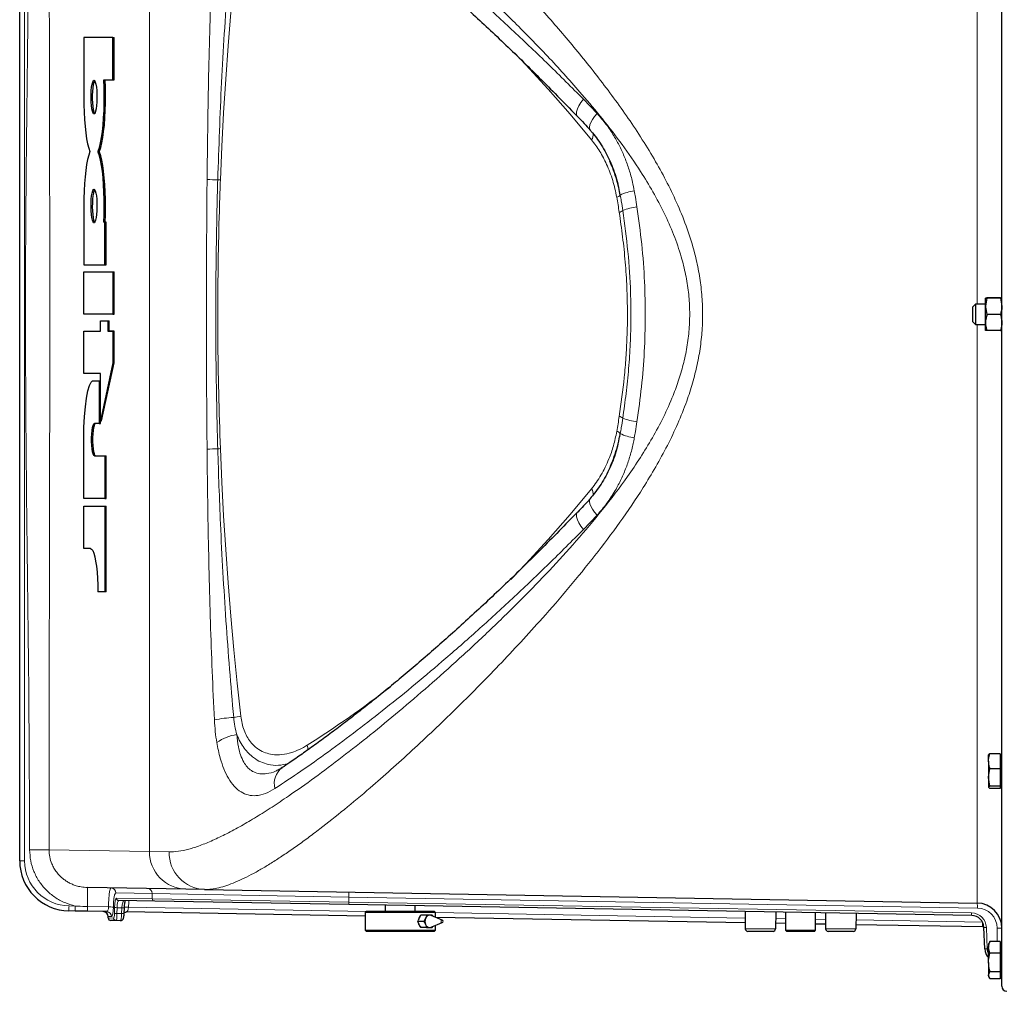
# Model space of a CAD drawing. Units: millimetres. Extents: x 577 to 4259, y 236 to 3050.
# Drawn here: x 577 to 969, y 310 to 698 of the extents above; entities that cross this region are included whole.
import ezdxf

# ---------------------------------------------------------------- set-up
doc = ezdxf.new("R2010")
doc.units = ezdxf.units.MM

msp = doc.modelspace()

# ---------------------------------------------------------------- linework, layer by layer
at = {"color": 8, "linetype": 'Continuous', "lineweight": 18}
for p, q in [((958.23, 584.35), (958.23, 815.04)), ((578.62, 798.23), (578.62, 362.48)), ((628.35, 366.16), (628.35, 794.54)), ((801.28, 666.15), (806.76, 660.42)), ((607.98, 645.42), (608.47, 645.42)), ((607.98, 645), (608.47, 645)), ((958.23, 345.66), (958.23, 576.35)), ((806.76, 500.28), (801.28, 494.55)), ((588.35, 366.86), (628.35, 366.16)), ((628.35, 366.16), (636.19, 366.03)), ((578.62, 362.48), (576.65, 362.48)), ((629.5, 349.43), (615.04, 349.69)), ((707.82, 348.03), (629.5, 349.43)), ((629.5, 347.38), (629.5, 349.43)), ((615.18, 347.63), (629.5, 347.38)), ((629.5, 347.38), (707.82, 346.03)), ((958.3, 343.66), (707.82, 348.03)), ((707.82, 346.03), (707.82, 348.03)), ((707.82, 346.03), (955.99, 341.7)), ((596.3, 344.48), (598.8, 344.44)), ((603.64, 344.25), (612.04, 344.1)), ((614.45, 341.54), (614.47, 343.85)), ((615.46, 343.8), (615.43, 341.49)), ((615.43, 341.49), (617.29, 341.46)), ((617.39, 343.77), (615.46, 343.8)), ((617.29, 341.46), (617.39, 343.77)), ((620.03, 343.96), (714.77, 342.31)), ((742.3, 341.83), (865.75, 339.68)), ((613.27, 340.22), (611.92, 340.24)), ((611.92, 339.69), (614.1, 339.65)), ((877.93, 339.46), (881.84, 339.4)), ((893.84, 339.19), (897.76, 339.12)), ((909.92, 338.9), (960.35, 338.02)), ((960.35, 338.02), (960.32, 336.13)), ((865.83, 335.33), (877.86, 335.33)), ((897.83, 335.33), (909.86, 335.33)), ((961.89, 335.91), (962.18, 327.38)), ((968.05, 335.66), (966.16, 335.66)), ((966.16, 330.28), (966.16, 335.66))]:
    msp.add_line(p, q, dxfattribs=at)
at = {"color": 7, "linetype": 'Continuous', "lineweight": 25}
for p, q in [((576.65, 362.48), (576.65, 798.23)), ((968.05, 312.46), (968.05, 777.01)), ((613.8, 690.74), (602.16, 690.74)), ((602.16, 690.74), (602.16, 666.92)), ((613.8, 673.78), (613.8, 690.74)), ((613.8, 690.74), (614.29, 690.74)), ((614.29, 673.78), (614.29, 690.74)), ((610.2, 673.78), (613.8, 673.78)), ((613.8, 673.78), (614.29, 673.78)), ((607.9, 645.21), (608.39, 645.21)), ((602.16, 623.54), (602.16, 600.1)), ((610.58, 617.09), (610.21, 617.1)), ((610.21, 617.1), (610.71, 617.1)), ((610.58, 600.1), (610.58, 617.09)), ((610.58, 617.09), (611.07, 617.09)), ((611.07, 617.09), (610.71, 617.1)), ((611.07, 600.1), (611.07, 617.09)), ((602.15, 597.27), (607.98, 597.27)), ((602.15, 580.35), (602.15, 597.27)), ((602.16, 600.1), (610.58, 600.1)), ((607.98, 597.27), (613.8, 597.27)), ((610.58, 600.1), (611.07, 600.1)), ((613.8, 597.27), (614.29, 597.27)), ((613.8, 597.27), (613.8, 580.35)), ((614.29, 580.35), (614.29, 597.27)), ((962.13, 586.86), (961.55, 586.85)), ((961.55, 583.58), (961.55, 586.85)), ((962.13, 586.84), (961.55, 583.58)), ((967.47, 586.86), (962.13, 586.86)), ((967.47, 586.84), (962.13, 586.84)), ((967.47, 586.86), (968.05, 586.85)), ((967.47, 586.84), (968.05, 583.58)), ((957.55, 584.35), (956.55, 583.35)), ((956.55, 582.91), (956.55, 583.35)), ((956.55, 577.35), (956.55, 582.91)), ((961.55, 584.35), (957.55, 584.35)), ((957.55, 584.35), (957.55, 583.76)), ((957.55, 583.76), (957.55, 576.35)), ((961.55, 577.08), (961.55, 583.58)), ((607.98, 580.35), (602.15, 580.35)), ((613.8, 580.35), (607.98, 580.35)), ((608.82, 573.7), (608.82, 577.77)), ((608.82, 577.77), (611.78, 577.77)), ((611.78, 577.77), (611.78, 573.7)), ((611.78, 577.77), (612.28, 577.77)), ((612.28, 573.7), (612.28, 577.77)), ((613.8, 580.35), (614.29, 580.35)), ((956.55, 577.35), (957.55, 576.35)), ((961.55, 573.85), (961.55, 577.08)), ((967.47, 580.32), (962.13, 580.32)), ((602.15, 556.82), (602.15, 573.7)), ((602.15, 573.7), (607.98, 573.7)), ((607.98, 573.7), (608.82, 573.7)), ((611.78, 573.7), (613.8, 573.7)), ((612.28, 573.7), (611.78, 573.7)), ((614.29, 573.7), (612.28, 573.7)), ((613.8, 573.7), (613.8, 560.95)), ((613.8, 573.7), (614.29, 573.7)), ((614.29, 560.95), (614.29, 573.7)), ((957.55, 576.35), (961.55, 576.35)), ((962.13, 573.84), (961.55, 573.85)), ((967.47, 573.84), (962.13, 573.84)), ((967.47, 573.84), (968.05, 573.85)), ((613.8, 560.95), (608.82, 537.92)), ((609.31, 537.92), (614.29, 560.95)), ((613.8, 560.95), (614.29, 560.95)), ((608.82, 556.82), (602.15, 556.82)), ((604.46, 551.97), (605.08, 553.33)), ((605.08, 553.33), (605.71, 553.79)), ((605.71, 553.79), (608.36, 553.79)), ((608.36, 553.79), (608.36, 536.83)), ((608.36, 553.79), (608.82, 553.79)), ((608.82, 537.92), (608.82, 556.82)), ((603.31, 546.98), (603.86, 549.83)), ((603.86, 549.83), (604.46, 551.97)), ((602.85, 543.53), (603.31, 546.98)), ((602.47, 539.57), (602.85, 543.53)), ((602.24, 535.19), (602.47, 539.57)), ((608.82, 537.92), (609.31, 537.92)), ((608.85, 536.83), (608.85, 537.92)), ((602.15, 530.48), (602.24, 535.19)), ((608.36, 536.83), (606.44, 536.83)), ((608.36, 536.83), (608.85, 536.83)), ((602.15, 506.96), (602.15, 530.48)), ((606.44, 523.95), (607.98, 523.95)), ((607.98, 523.95), (610.58, 523.95)), ((610.58, 523.95), (610.58, 506.96)), ((610.58, 523.95), (611.07, 523.95)), ((611.07, 506.96), (611.07, 523.95)), ((607.98, 506.96), (602.15, 506.96)), ((610.58, 506.96), (607.98, 506.96)), ((610.58, 506.96), (611.07, 506.96)), ((602.15, 486.97), (602.15, 503.93)), ((602.15, 503.93), (607.98, 503.93)), ((607.98, 503.93), (610.58, 503.93)), ((610.58, 503.93), (610.57, 469.77)), ((610.58, 503.93), (611.07, 503.93)), ((611.07, 469.77), (611.07, 503.93)), ((604.81, 486.97), (602.15, 486.97)), ((607.98, 469.77), (607.81, 469.77)), ((610.57, 469.77), (607.98, 469.77)), ((611.07, 469.77), (610.57, 469.77)), ((963.33, 405.17), (962.75, 404.72)), ((962.75, 402.17), (962.75, 404.77)), ((967.45, 405.17), (963.33, 405.17)), ((967.45, 405.17), (967.45, 402.17)), ((968.05, 404.77), (967.45, 404.77)), ((962.75, 402.17), (962.75, 395.72)), ((967.45, 402.17), (967.45, 399.17)), ((967.45, 399.17), (963.33, 399.17)), ((967.45, 399.17), (967.45, 395.72)), ((963.33, 392.27), (962.75, 395.72)), ((962.75, 395.72), (962.75, 391.82)), ((967.45, 395.72), (967.45, 392.27)), ((963.33, 391.37), (962.75, 391.82)), ((967.45, 392.27), (963.33, 392.27)), ((967.45, 391.37), (963.33, 391.37)), ((967.45, 392.27), (967.45, 391.82)), ((967.45, 391.82), (967.45, 391.37)), ((967.45, 391.77), (968.05, 391.77)), ((642.87, 351.17), (603.64, 351.85)), ((650.36, 351.04), (642.87, 351.17)), ((650.36, 351.04), (958.23, 345.66)), ((630.46, 346.38), (616.14, 346.63)), ((707.86, 345.03), (630.46, 346.38)), ((598.8, 342.44), (596.3, 342.48)), ((603.64, 342.35), (598.8, 342.44)), ((611.33, 342.22), (603.64, 342.35)), ((618.29, 341.46), (618.39, 343.78)), ((714.3, 340.42), (619.23, 342.08)), ((956.03, 340.7), (707.86, 345.03)), ((714.8, 342.35), (714.3, 341.85)), ((714.3, 341.85), (714.3, 334.85)), ((717.69, 341.85), (714.3, 341.85)), ((714.8, 342.35), (718.06, 342.35)), ((742.3, 341.85), (717.69, 341.85)), ((718.06, 342.35), (741.8, 342.35)), ((722.3, 344.78), (722.3, 342.35)), ((734.3, 342.35), (734.3, 344.57)), ((742.3, 341.85), (741.8, 342.35)), ((742.3, 340), (742.3, 341.85)), ((865.71, 342.28), (865.83, 335.33)), ((877.98, 342.06), (877.86, 335.33)), ((881.84, 342), (881.84, 334.85)), ((893.84, 334.85), (893.84, 341.79)), ((897.72, 341.72), (897.83, 335.33)), ((909.97, 341.5), (909.86, 335.33)), ((611.92, 339.69), (611.92, 340.24)), ((615.07, 338.65), (612.92, 338.69)), ((616.85, 338.62), (615.07, 338.65)), ((735.37, 338.35), (735.41, 338.75)), ((737.71, 338.35), (735.37, 338.35)), ((736.16, 340.45), (735.41, 338.75)), ((735.41, 337.95), (736.16, 336.25)), ((738.81, 340.85), (736.46, 340.85)), ((737.71, 338.35), (738.02, 337.95)), ((738.39, 339.6), (738.02, 338.75)), ((738.02, 337.95), (738.39, 337.1)), ((738.77, 340.45), (738.39, 339.6)), ((738.81, 340.85), (738.77, 340.45)), ((739.29, 340.85), (738.81, 340.85)), ((740.03, 340.85), (739.29, 340.85)), ((740.78, 340.85), (740.03, 340.85)), ((745.05, 338.81), (740.63, 340.73)), ((740.63, 335.98), (745.05, 337.89)), ((741.31, 340.43), (741.3, 340.45)), ((865.78, 337.78), (742.47, 339.93)), ((881.84, 337.5), (877.9, 337.56)), ((714.3, 334.85), (714.8, 334.35)), ((714.3, 334.85), (717.69, 334.85)), ((718.06, 334.35), (714.8, 334.35)), ((717.69, 334.85), (742.3, 334.85)), ((741.8, 334.35), (718.06, 334.35)), ((736.46, 335.85), (736.16, 336.25)), ((738.81, 335.85), (736.46, 335.85)), ((738.39, 337.1), (738.77, 336.25)), ((739.29, 335.85), (740.03, 335.85)), ((740.03, 335.85), (740.78, 335.85)), ((740.78, 335.85), (741, 335.85)), ((741, 335.85), (741.3, 336.25)), ((741.3, 336.25), (741.31, 336.27)), ((741.8, 334.35), (742.3, 334.85)), ((742.3, 334.85), (742.3, 336.7)), ((876.86, 334.35), (866.83, 334.35)), ((881.84, 334.85), (882.34, 334.35)), ((881.84, 334.85), (893.84, 334.85)), ((893.34, 334.35), (882.34, 334.35)), ((893.34, 334.35), (893.84, 334.85)), ((897.79, 337.22), (893.84, 337.29)), ((908.86, 334.35), (898.83, 334.35)), ((960.32, 336.13), (909.89, 337.01)), ((960.78, 336.12), (960.32, 336.13)), ((961.24, 327.35), (960.94, 335.88)), ((963.07, 329.91), (962.75, 329.35)), ((963.33, 330.28), (963.16, 329.86)), ((967.45, 330.28), (963.33, 330.28)), ((967.45, 330.28), (967.45, 327.96)), ((962.75, 329.35), (962.75, 327.96)), ((963.33, 325.65), (962.75, 327.96)), ((962.75, 321.93), (962.75, 327.96)), ((968.05, 329.35), (967.45, 329.35)), ((967.45, 327.96), (967.45, 325.65)), ((962.75, 321.93), (962.75, 316.82)), ((967.45, 325.65), (963.33, 325.65)), ((967.45, 325.65), (967.45, 321.93)), ((967.45, 321.93), (967.45, 318.22)), ((967.45, 318.22), (963.33, 318.22)), ((967.45, 318.22), (967.45, 316.82)), ((963.33, 315.42), (962.75, 316.82)), ((962.75, 316.82), (962.75, 316.35)), ((962.75, 316.35), (963.07, 315.8)), ((967.45, 315.42), (963.33, 315.42)), ((967.45, 316.82), (967.45, 315.42)), ((967.45, 316.35), (968.05, 316.35))]:
    msp.add_line(p, q, dxfattribs=at)
at = {"color": 8, "linetype": 'Continuous', "lineweight": 18, "flags": 128}
for points in [[(664.79, 740.59), (663.33, 727.33), (661.99, 714.04), (660.78, 700.74), (659.7, 687.4), (658.75, 674.05), (657.92, 660.69), (657.22, 647.31), (656.65, 633.91)], [(804.55, 649.92), (795.98, 660.2), (787.23, 670.17), (778.3, 679.84), (773.79, 684.55)], [(801.28, 666.15), (800.27, 664.78), (799.46, 663.46), (798.89, 662.22), (798.56, 661.13), (798.5, 660.21), (798.7, 659.5), (798.91, 659.22)], [(806.76, 660.42), (805.75, 659.19), (804.92, 658), (804.28, 656.88), (803.86, 655.86), (803.67, 654.99), (803.71, 654.27), (803.99, 653.75)], [(656.65, 526.79), (657.22, 513.4), (657.92, 500.01), (658.75, 486.65), (659.7, 473.3), (660.78, 459.97), (661.99, 446.66), (663.33, 433.37), (664.79, 420.11)], [(772.36, 474.68), (778.3, 480.86), (787.23, 490.53), (795.98, 500.5), (804.55, 510.78)], [(803.98, 506.95), (803.71, 506.43), (803.67, 505.71), (803.86, 504.84), (804.28, 503.82), (804.92, 502.7), (805.75, 501.51), (806.76, 500.28)], [(798.9, 501.47), (798.7, 501.2), (798.5, 500.49), (798.56, 499.57), (798.89, 498.48), (799.46, 497.25), (800.27, 495.92), (801.28, 494.55)], [(745.05, 337.89), (744.94, 337.87), (744.8, 337.9), (744.68, 338.01), (744.6, 338.17), (744.57, 338.35), (744.6, 338.54), (744.68, 338.69), (744.8, 338.8), (744.94, 338.83), (745.05, 338.81)]]:
    msp.add_lwpolyline(points, dxfattribs=at)
at = {"color": 7, "linetype": 'Continuous', "lineweight": 25, "flags": 128}
for points in [[(606.27, 673.64), (606.54, 673.46), (606.79, 672.92), (607.02, 672.07), (607.2, 670.93), (607.34, 669.58), (607.42, 668.08), (607.43, 666.52), (607.38, 664.99), (607.28, 663.55), (607.12, 662.3), (606.91, 661.3), (606.67, 660.6), (606.4, 660.24), (606.13, 660.24), (605.87, 660.6), (605.62, 661.3), (605.42, 662.3), (605.26, 663.55), (605.15, 664.99), (605.1, 666.52), (605.12, 668.08), (605.19, 669.58), (605.33, 670.93), (605.52, 672.07), (605.74, 672.92), (606, 673.46), (606.27, 673.64)], [(606.51, 673.49), (606.42, 673.36), (606.17, 672.74), (605.96, 671.81), (605.78, 670.61), (605.66, 669.22), (605.6, 667.7), (605.6, 666.13), (605.66, 664.62), (605.78, 663.22), (605.96, 662.02), (606.17, 661.09), (606.42, 660.47), (606.51, 660.34)], [(607.98, 645.42), (608.45, 646.88), (608.88, 648.69), (609.27, 650.81), (609.61, 653.19), (609.89, 655.82), (610.11, 658.63), (610.27, 661.58), (610.35, 664.62), (610.37, 667.7), (610.32, 670.77), (610.2, 673.78)], [(608.47, 645.42), (608.94, 646.88), (609.38, 648.69), (609.77, 650.81), (610.1, 653.19), (610.39, 655.82), (610.61, 658.63), (610.76, 661.58), (610.85, 664.62), (610.86, 667.7), (610.81, 670.77), (610.69, 673.78)], [(602.16, 666.92), (602.19, 663.87), (602.3, 660.88), (602.46, 657.98), (602.7, 655.24), (602.99, 652.69), (603.33, 650.37), (603.73, 648.33), (604.16, 646.61), (604.63, 645.21)], [(604.63, 645.21), (604.16, 643.82), (603.73, 642.1), (603.33, 640.06), (602.99, 637.75), (602.7, 635.2), (602.47, 632.46), (602.3, 629.57), (602.2, 626.58), (602.16, 623.54)], [(610.21, 617.1), (610.32, 620.07), (610.37, 623.1), (610.34, 626.14), (610.25, 629.13), (610.09, 632.03), (609.87, 634.79), (609.59, 637.36), (609.26, 639.71), (608.87, 641.79), (608.44, 643.56), (607.98, 645)], [(610.71, 617.1), (610.82, 620.07), (610.86, 623.1), (610.84, 626.14), (610.74, 629.13), (610.59, 632.03), (610.37, 634.79), (610.08, 637.36), (609.75, 639.71), (609.36, 641.79), (608.94, 643.56), (608.47, 645)], [(606.27, 630.27), (606.53, 630.08), (606.79, 629.55), (607.02, 628.69), (607.2, 627.55), (607.34, 626.2), (607.42, 624.7), (607.43, 623.14), (607.38, 621.6), (607.28, 620.17), (607.12, 618.92), (606.91, 617.91), (606.66, 617.21), (606.4, 616.85), (606.13, 616.85), (605.87, 617.21), (605.62, 617.91), (605.42, 618.92), (605.25, 620.17), (605.15, 621.6), (605.1, 623.14), (605.11, 624.7), (605.19, 626.2), (605.33, 627.55), (605.51, 628.69), (605.74, 629.55), (606, 630.08), (606.27, 630.27)], [(606.51, 630.12), (606.49, 630.08), (606.23, 629.55), (606.01, 628.69), (605.82, 627.55), (605.68, 626.2), (605.61, 624.7), (605.59, 623.14), (605.64, 621.6), (605.75, 620.17), (605.91, 618.92), (606.12, 617.91), (606.36, 617.21), (606.51, 616.96)], [(606.44, 523.95), (606.17, 524.13), (605.92, 524.68), (605.69, 525.57), (605.51, 526.73), (605.39, 528.1), (605.33, 529.61), (605.33, 531.16), (605.39, 532.67), (605.51, 534.05), (605.69, 535.21), (605.92, 536.09), (606.17, 536.64), (606.44, 536.83)], [(606.93, 523.95), (606.66, 524.13), (606.41, 524.68), (606.19, 525.57), (606.01, 526.73), (605.88, 528.1), (605.82, 529.61), (605.82, 531.16), (605.88, 532.67), (606.01, 534.05), (606.19, 535.21), (606.41, 536.09), (606.66, 536.64), (606.93, 536.83)], [(604.81, 486.97), (605.28, 486.76), (605.74, 486.13), (606.17, 485.1), (606.57, 483.69), (606.93, 481.94), (607.23, 479.89), (607.48, 477.58), (607.66, 475.09), (607.77, 472.47), (607.81, 469.77)]]:
    msp.add_lwpolyline(points, dxfattribs=at)
at = {"color": 8, "linetype": 'Continuous', "lineweight": 18}
for centre, radius, start, end in [((801.69, 652), 3.54, 324.018, 6.6233), ((657.79, 762.94), 128.98, 267.1229, 269.0152), ((651.7, 567.94), 66.15, 85.7075, 86.6388), ((814.3, 629.09), 2.08, 278.1762, 324.3226), ((823.5, 613.08), 16.59, 96.5974, 116.9201), ((555.35, 581.46), 263.22, 8.6478, 9.9689), ((815.23, 623.49), 2.47, 278.1607, 315.252), ((824.99, 601.75), 21.54, 96.224, 111.8062), ((555.35, 579.24), 263.22, 350.0311, 351.3522), ((815.23, 537.21), 2.47, 44.748, 81.8393), ((824.99, 558.95), 21.54, 248.1938, 263.776), ((814.3, 531.62), 2.08, 35.6774, 81.8238), ((823.5, 547.62), 16.59, 243.0799, 263.4026), ((657.79, 397.76), 128.98, 90.9848, 92.8771), ((651.7, 592.76), 66.15, 273.3612, 274.2925), ((801.67, 508.69), 3.55, 353.7802, 35.931), ((464.13, 767.44), 424.69, 302.3298, 307.7747), ((658.13, 450.4), 31.01, 277.0679, 282.3889), ((663.72, 374.61), 45.05, 92.2575, 102.1429), ((665.4, 395.63), 17.31, 97.42, 126.0844), ((685.94, 406.83), 5.59, 358.5265, 18.2629), ((685.9, 393.37), 7.79, 126.677, 195.4443), ((643.24, 366.04), 14.88, 179.5397, 268.5678), ((650.9, 365.74), 14.71, 178.8519, 267.8954), ((596.62, 362.48), 18, 180, 269), ((613.05, 349.7), 1.98, 359.5394, 88.568), ((627.51, 349.45), 1.98, 359.5394, 88.568), ((698.21, 348.7), 9.63, 356.038, 7.9584), ((616.17, 347.62), 0.992, 179.5394, 268.568), ((630.49, 347.37), 0.992, 179.5394, 268.568), ((712.63, 345.7), 4.82, 176.038, 187.9584), ((948.69, 344.33), 9.63, 356.038, 7.9584), ((624.96, 343.48), 28.67, 178.0015, 181.9988), ((611.28, 340.23), 1.98, 359.5394, 88.568), ((612.29, 330.02), 14.09, 83.1098, 90.9871), ((615.31, 348.35), 6.86, 262.8389, 271.0723), ((615.33, 350.66), 6.86, 262.8389, 271.0723), ((617.75, 345.7), 4.27, 263.7251, 277.1836), ((617.85, 348.01), 4.27, 263.7251, 277.1836), ((618.8, 320.46), 23.54, 86.9951, 91.0487), ((960.8, 341.37), 4.82, 176.038, 187.9584), ((955.89, 335.7), 6, 2, 89), ((958.16, 335.66), 8, 0, 89), ((615.09, 339.64), 0.992, 179.5394, 268.568), ((964.63, 337.01), 3.95, 176.2765, 193.0927), ((966.09, 208.85), 127.13, 91.8969, 92.324), ((966.39, 200.33), 127.13, 91.8969, 92.324), ((966.18, 327.52), 4, 182, 211.0062)]:
    msp.add_arc(centre, radius, start, end, dxfattribs=at)
at = {"color": 7, "linetype": 'Continuous', "lineweight": 25}
for centre, radius, start, end in [((597.36, 649.44), 11.35, 338.1511, 339.2725), ((597.32, 640.98), 11.39, 20.6901, 21.8098), ((597.85, 649.44), 11.35, 338.1511, 339.2725), ((597.81, 640.98), 11.39, 20.6901, 21.8097), ((596.65, 362.48), 20, 180, 269), ((958.05, 335.66), 10, 0, 89), ((741.53, 338.35), 3.53, 173.536, 186.464), ((741.32, 338.35), 3.19, 156.9106, 203.0894), ((740.17, 338.97), 1.88, 94.023, 160.5288), ((740.22, 339.09), 2, 117.8057, 136.7461), ((740.03, 339.36), 1.49, 66.4058, 89.7802), ((739.85, 339.09), 2, 43.2539, 62.1943), ((744.86, 338.35), 0.5, 293.4027, 66.5973), ((955.94, 335.7), 5, 2, 89), ((740.17, 337.73), 1.88, 199.4712, 265.977), ((740.22, 337.62), 2, 223.2539, 242.1943), ((740.03, 337.34), 1.49, 270.2198, 293.5942), ((739.85, 337.62), 2, 297.8057, 316.7461), ((866.83, 335.35), 1, 181, 270), ((876.86, 335.35), 1, 270, 359), ((898.83, 335.35), 1, 181, 270), ((908.86, 335.35), 1, 270, 359), ((966.23, 327.52), 5, 182, 225.8805), ((970.05, 312.46), 2, 180, 269)]:
    msp.add_arc(centre, radius, start, end, dxfattribs=at)
at = {"color": 8, "linetype": 'Continuous', "lineweight": 18}
for centre, major_axis, ratio, start_param, end_param in [((615.18, 343.63), (0, 4), 0.176298, 6.280009, 7.798446), ((616.16, 343.63), (-0.02, 3), 0.235004, 6.277396, 7.795833), ((618.09, 343.6), (0.13, 3), 0.235, 0.005878, 1.524315), ((621.08, 343.55), (0.25, 8), 0.132242, 1.188086, 1.52242), ((611.3, 344.22), (-0.05, 2), 0.370776, 3.126537, 4.647168), ((613.27, 344.22), (0, 4), 0.176869, 3.138396, 4.659026), ((614.1, 341.65), (0, 2), 0.176298, 3.138417, 4.656853), ((615.08, 341.65), (0.02, 3), 0.117553, 3.140206, 4.658642), ((616.94, 341.62), (0.09, 3), 0.117553, 3.143001, 4.661438), ((619.33, 344.08), (0.12, 2), 0.352202, 3.155848, 4.676478)]:
    msp.add_ellipse(centre, major_axis=major_axis, ratio=ratio, start_param=start_param, end_param=end_param, dxfattribs=at)
at = {"color": 7, "linetype": 'Continuous', "lineweight": 25}
for centre, major_axis, start_param, end_param in [((609.89, 340.24), (2.03, -0.04), 0.017188, 1.570796), ((612.94, 339.69), (1.02, -0.02), 3.158781, 4.712389)]:
    msp.add_ellipse(centre, major_axis=major_axis, ratio=0.984803, start_param=start_param, end_param=end_param, dxfattribs=at)
at = {"color": 8, "linetype": 'Continuous', "lineweight": 18}
for points, knots in [([(650.36, 809.67), (651.76, 809.59), (654.56, 809.45), (659.58, 808.01), (665.2, 805.69), (670.71, 802.82), (675.84, 799.8), (680.41, 796.89), (685.19, 793.65), (690.2, 790.07), (695.43, 786.16), (700.87, 781.93), (706.48, 777.41), (712.96, 772.02), (720.35, 765.66), (728.71, 758.21), (737.27, 750.32), (746.09, 741.94), (755.1, 733.1), (764.29, 723.78), (773.56, 714.06), (783.91, 702.77), (795.28, 689.74), (805.45, 677.2), (813.39, 666.69), (819.21, 658.5), (824.83, 650.03), (830.05, 641.43), (834.81, 632.71), (839.05, 623.82), (842.75, 614.53), (845.48, 605.73), (847.3, 597.58), (848.39, 590.15), (848.89, 582.56), (848.76, 574.98), (848.01, 567.51), (846.71, 560.18), (844.86, 552.9), (842.31, 545.05), (838.98, 536.73), (834.81, 527.99), (830.17, 519.49), (823.93, 509.17), (815.88, 497.3), (805.92, 484.06), (795.56, 471.35), (785.64, 459.89), (776.32, 449.61), (767.63, 440.39), (758.96, 431.48), (750.27, 422.83), (741.63, 414.49), (733.03, 406.44), (724.58, 398.78), (715.52, 390.84), (705.98, 382.84), (697.75, 376.3), (691.4, 371.52), (686.74, 368.14), (682.23, 365.03), (677.91, 362.2), (673.78, 359.66), (669.84, 357.43), (666.09, 355.51), (662.52, 353.89), (659.14, 352.61), (655.96, 351.68), (653, 351.11), (651.24, 351.06), (650.36, 351.04)], [0, 0, 0, 0, 0.0187031, 0.03751, 0.0566232, 0.0758336, 0.0883238, 0.1008143, 0.1133943, 0.1259746, 0.1388097, 0.1516449, 0.1645562, 0.1774676, 0.1951645, 0.2128618, 0.2307115, 0.2485616, 0.2668481, 0.2851348, 0.3035559, 0.3219771, 0.3467351, 0.3715826, 0.3841763, 0.3967694, 0.409448, 0.4221253, 0.4340452, 0.4460075, 0.4581448, 0.4703688, 0.4792569, 0.4882006, 0.4973372, 0.5065477, 0.5153718, 0.5242575, 0.5333132, 0.5424172, 0.554122, 0.5658887, 0.5778008, 0.5897473, 0.6105653, 0.6314767, 0.65261, 0.6738015, 0.6909761, 0.7081507, 0.7254346, 0.7427184, 0.760366, 0.7780132, 0.7958014, 0.8135891, 0.8364168, 0.8593419, 0.8709728, 0.8826036, 0.8942993, 0.9059948, 0.9175265, 0.929058, 0.9406682, 0.9522782, 0.9641572, 0.9760359, 0.988018, 1, 1, 1, 1]), ([(580.61, 366.86), (580.54, 386.79), (580.39, 426.64), (579.62, 486.42), (578.98, 546.19), (578.92, 606.92), (579.54, 668.59), (580.37, 731.21), (580.53, 772.96), (580.61, 793.84)], [0, 0, 0, 0, 0.139997, 0.280001, 0.420003, 0.559998, 0.706665, 0.853336, 1, 1, 1, 1]), ([(588.35, 793.84), (588.36, 773.91), (588.39, 734.06), (588.52, 674.29), (588.63, 614.51), (588.64, 553.78), (588.54, 492.11), (588.39, 429.49), (588.36, 387.74), (588.35, 366.86)], [0, 0, 0, 0, 0.139997, 0.280001, 0.420003, 0.559998, 0.706665, 0.853336, 1, 1, 1, 1]), ([(636.19, 366.03), (637.39, 366.08), (639.79, 366.16), (643.94, 367.06), (648.52, 368.51), (653.57, 370.58), (659.07, 373.21), (664.87, 376.34), (670.92, 379.91), (677.18, 383.86), (684.87, 388.99), (694.13, 395.54), (705.04, 403.72), (716.3, 412.58), (727.84, 422.05), (739.74, 432.24), (751.97, 443.13), (764.43, 454.73), (776.4, 466.44), (787.79, 478.18), (798.53, 489.96), (809.02, 502.39), (817.52, 513.58), (824.05, 523.23), (828.87, 531.1), (833.28, 539.33), (836.8, 547.15), (839.46, 554.45), (841.39, 561.17), (842.79, 568.11), (843.6, 575.16), (843.74, 582.19), (843.26, 589.23), (842.13, 596.27), (840.21, 603.99), (837.38, 612.19), (833.54, 620.84), (829.1, 629.21), (823.52, 638.36), (816.81, 648.1), (808.95, 658.32), (799.31, 669.85), (787.88, 682.48), (774.93, 695.75), (762.15, 708.14), (749.64, 719.68), (737.15, 730.72), (724.78, 741.21), (712.61, 751.09), (702.07, 759.24), (693.1, 765.88), (685.57, 771.21), (678.28, 776.13), (671.26, 780.59), (664.55, 784.55), (658.06, 788.02), (651.85, 790.9), (646.01, 793.07), (640.69, 794.46), (637.69, 794.6), (636.19, 794.67)], [0, 0, 0, 0, 0.01551, 0.031035, 0.046546, 0.062546, 0.078559, 0.09456, 0.109956, 0.125362, 0.140759, 0.164314, 0.187871, 0.211038, 0.234226, 0.257397, 0.281223, 0.305067, 0.328893, 0.349756, 0.370617, 0.391736, 0.412849, 0.424363, 0.435876, 0.447563, 0.459247, 0.467755, 0.476261, 0.485003, 0.493743, 0.502248, 0.510753, 0.519574, 0.528396, 0.539992, 0.551594, 0.563509, 0.575427, 0.591888, 0.608368, 0.624839, 0.650093, 0.675349, 0.699294, 0.723257, 0.747201, 0.77185, 0.796519, 0.821163, 0.838055, 0.854956, 0.871845, 0.889145, 0.906457, 0.923753, 0.942625, 0.961496, 0.980749, 1, 1, 1, 1]), ([(678.39, 769.41), (681.69, 767.22), (688.29, 762.86), (698.9, 755.35), (710.06, 747.08), (721.78, 737.99), (733.97, 728.11), (746.69, 717.36), (759.9, 705.74), (773.59, 693.18), (787.41, 680.03), (796.66, 670.78), (801.28, 666.15)], [0, 0, 0, 0, 0.094843, 0.189787, 0.284643, 0.382774, 0.480996, 0.579144, 0.68377, 0.788401, 0.894198, 1, 1, 1, 1]), ([(651.32, 634.13), (651.47, 647.15), (651.71, 666.68), (652.35, 692.7), (653.05, 715.68), (653.79, 732.1), (654.25, 742.05)], [0, 0, 0, 0, 0.36114, 0.541852, 0.722619, 1, 1, 1, 1]), ([(661.95, 741.07), (661.09, 731.24), (659.67, 714.98), (658.16, 692.21), (656.68, 666.37), (656.02, 646.94), (655.57, 633.98)], [0, 0, 0, 0, 0.276841, 0.457486, 0.638193, 1, 1, 1, 1]), ([(806.76, 660.42), (807.96, 659.04), (810.38, 656.24), (813.35, 651.76), (815.84, 647.26), (817.87, 642.75), (819.57, 638.02), (820.81, 633.59), (821.36, 630.74), (821.59, 629.56)], [0, 0, 0, 0, 0.163694, 0.329274, 0.469455, 0.609645, 0.754008, 0.898375, 1, 1, 1, 1]), ([(814.6, 627.03), (814.11, 629.29), (813.13, 633.89), (810.73, 639.98), (807.9, 645.44), (805.67, 648.42), (804.55, 649.92)], [0, 0, 0, 0, 0.259061, 0.525451, 0.760383, 1, 1, 1, 1]), ([(651.32, 526.57), (651.22, 539.5), (651.03, 565.35), (651.06, 601.2), (651.24, 624.13), (651.32, 634.13)], [0, 0, 0, 0, 0.360485, 0.721079, 1, 1, 1, 1]), ([(655.57, 633.98), (655.48, 630.65), (655.04, 614), (654.7, 587.78), (654.87, 555.35), (655.34, 536.26), (655.57, 526.72)], [0, 0, 0, 0, 0.0932, 0.466046, 0.73295, 1, 1, 1, 1]), ([(656.65, 633.91), (656.53, 630.58), (656.16, 620.57), (655.83, 606.9), (655.59, 589.25), (655.57, 570.98), (655.89, 548.94), (656.39, 534.21), (656.65, 526.79)], [0, 0, 0, 0, 0.093307, 0.280615, 0.38286, 0.587416, 0.791973, 1, 1, 1, 1]), ([(816.98, 621.75), (816.79, 622.99), (816.48, 625.04), (816.13, 627.07), (815.99, 627.87)], [0, 0, 0, 0, 0.6072444, 1, 1, 1, 1]), ([(821.59, 629.56), (821.74, 628.73), (822.12, 626.6), (822.45, 624.46), (822.65, 623.16)], [0, 0, 0, 0, 0.393036, 1, 1, 1, 1]), ([(815.58, 539.66), (816.3, 544.84), (817.39, 552.61), (818.27, 563.12), (818.75, 571.74), (818.91, 581.07), (818.68, 591.13), (818.02, 601.19), (817, 611.19), (816.05, 617.77), (815.58, 621.04)], [0, 0, 0, 0, 0.192789, 0.289775, 0.386757, 0.508789, 0.630821, 0.754455, 0.878099, 1, 1, 1, 1]), ([(816.98, 538.95), (817.45, 542.23), (818.38, 548.8), (819.38, 558.73), (820.03, 568.74), (820.29, 578.82), (820.12, 591.06), (819.21, 605.43), (817.73, 616.3), (816.98, 621.75)], [0, 0, 0, 0, 0.1200131, 0.2401654, 0.3603109, 0.4816114, 0.6029113, 0.8008732, 1, 1, 1, 1]), ([(822.65, 623.16), (823.33, 618.21), (824.7, 608.3), (825.75, 593.68), (826.07, 579.39), (825.66, 565.43), (824.58, 551.45), (823.29, 542.18), (822.65, 537.54)], [0, 0, 0, 0, 0.174487, 0.349533, 0.511162, 0.672792, 0.836391, 1, 1, 1, 1]), ([(815.99, 532.83), (816.13, 533.63), (816.48, 535.66), (816.79, 537.71), (816.98, 538.95)], [0, 0, 0, 0, 0.392812, 1, 1, 1, 1]), ([(804.55, 510.78), (805.85, 512.54), (808.49, 516.11), (811.31, 522.05), (813.4, 527.95), (814.2, 531.75), (814.6, 533.67)], [0, 0, 0, 0, 0.278738, 0.565495, 0.780732, 1, 1, 1, 1]), ([(822.65, 537.54), (822.45, 536.24), (822.12, 534.1), (821.74, 531.98), (821.59, 531.14)], [0, 0, 0, 0, 0.606908, 1, 1, 1, 1]), ([(821.59, 531.14), (821.45, 530.36), (820.99, 527.95), (819.96, 523.96), (818.37, 519.21), (816.4, 514.58), (813.87, 509.78), (810.73, 504.89), (808.09, 501.82), (806.76, 500.28)], [0, 0, 0, 0, 0.0670071, 0.2080103, 0.3490107, 0.4941475, 0.6392755, 0.8184341, 1, 1, 1, 1]), ([(654.25, 418.65), (653.94, 425.12), (653.34, 438.06), (652.65, 457.54), (652.11, 477.05), (651.63, 500.06), (651.43, 516.58), (651.32, 526.57)], [0, 0, 0, 0, 0.1805093, 0.3610953, 0.5418803, 0.7227188, 1, 1, 1, 1]), ([(655.57, 526.72), (655.9, 516.77), (656.44, 500.35), (657.62, 477.52), (658.82, 458.19), (660.24, 438.88), (661.38, 426.05), (661.95, 419.63)], [0, 0, 0, 0, 0.277801, 0.458197, 0.638651, 0.819292, 1, 1, 1, 1]), ([(801.28, 494.55), (796.71, 489.97), (787.55, 480.82), (773.79, 467.7), (760.05, 455.1), (746.88, 443.5), (734.37, 432.93), (722.57, 423.34), (710.95, 414.29), (699.62, 405.87), (688.62, 398.07), (681.8, 393.55), (678.39, 391.3)], [0, 0, 0, 0, 0.104665, 0.209326, 0.315094, 0.420856, 0.515821, 0.610852, 0.705802, 0.803841, 0.901976, 1, 1, 1, 1]), ([(664.79, 420.11), (664.93, 419.15), (665.21, 417.23), (666.03, 414.5), (667.17, 412.01), (668.58, 409.87), (670.2, 408.14), (672.17, 406.61), (674.55, 405.46), (677.65, 404.7), (681.19, 404.68), (684.85, 405.48), (688.22, 406.8), (690.24, 407.99), (691.25, 408.58)], [0, 0, 0, 0, 0.064656, 0.129265, 0.194148, 0.259035, 0.320869, 0.382745, 0.468193, 0.553764, 0.674904, 0.796242, 0.898104, 1, 1, 1, 1]), ([(655.2, 409.62), (654.98, 411.07), (654.53, 414.01), (654.34, 417.1), (654.25, 418.65)], [0, 0, 0, 0, 0.495411, 1, 1, 1, 1]), ([(661.95, 419.63), (662.07, 418.46), (662.32, 416.11), (662.88, 413.91), (663.16, 412.8)], [0, 0, 0, 0, 0.494663, 1, 1, 1, 1]), ([(663.16, 412.8), (663.33, 411.13), (663.63, 408.23), (664.63, 404.59), (665.82, 401.88), (667.3, 399.8), (668.69, 398.58), (670.37, 397.62), (672.4, 397.03), (675.32, 397.15), (677.91, 397.82), (679.56, 398.73), (680.03, 398.99)], [0, 0, 0, 0, 0.135187, 0.234488, 0.337177, 0.425843, 0.517183, 0.563197, 0.677612, 0.795837, 0.941517, 1, 1, 1, 1]), ([(683.6, 401.21), (682.32, 400.94), (679.69, 400.36), (676, 400.71), (672.68, 401.81), (670.1, 403.33), (667.9, 405.24), (666.1, 407.35), (664.47, 409.86), (663.6, 411.81), (663.16, 412.8)], [0, 0, 0, 0, 0.171055, 0.35186, 0.479847, 0.610993, 0.705978, 0.802864, 0.900222, 1, 1, 1, 1]), ([(678.39, 391.3), (677.12, 390.57), (674.59, 389.11), (671, 388.31), (667.73, 388.56), (664.81, 389.76), (662.14, 392.02), (659.86, 395.15), (658, 398.99), (656.72, 402.78), (655.8, 406.37), (655.4, 408.54), (655.2, 409.62)], [0, 0, 0, 0, 0.129385, 0.258634, 0.365539, 0.472356, 0.579224, 0.686047, 0.780965, 0.875907, 0.937949, 1, 1, 1, 1]), ([(580.61, 366.86), (581.5, 366.86), (583.34, 366.86), (585.77, 366.86), (587.61, 366.86), (588.11, 366.86), (588.35, 366.86)], [0, 0, 0, 0, 0.2424242, 0.5, 0.7575758, 1, 1, 1, 1]), ([(598.8, 344.44), (597.38, 344.84), (594.51, 345.65), (590.57, 347.88), (587.09, 350.77), (584.26, 354.27), (582.19, 358.21), (580.86, 362.46), (580.7, 365.4), (580.61, 366.86)], [0, 0, 0, 0, 0.1413003, 0.2874523, 0.4320522, 0.5752991, 0.7174958, 0.8589398, 1, 1, 1, 1]), ([(588.35, 366.86), (588.4, 365.91), (588.51, 363.99), (589.29, 361.55), (590.29, 359.53), (591.37, 357.91), (592.54, 356.57), (593.74, 355.48), (594.9, 354.6), (596.21, 353.79), (597.64, 353.1), (599.29, 352.5), (601.28, 352), (602.8, 351.9), (603.64, 351.85)], [0, 0, 0, 0, 0.119697, 0.241419, 0.320581, 0.402473, 0.487172, 0.545415, 0.606923, 0.671713, 0.739797, 0.807476, 0.894215, 1, 1, 1, 1]), ([(603.64, 344.25), (603.66, 345.12), (603.68, 346.52), (603.69, 348.27), (603.7, 349.55), (603.69, 350.58), (603.68, 351.58), (603.65, 351.74), (603.64, 351.85)], [0, 0, 0, 0, 0.214826, 0.347904, 0.483804, 0.619705, 0.752783, 1, 1, 1, 1]), ([(612.04, 344.1), (612.06, 344.98), (612.1, 346.74), (612.3, 349.04), (612.57, 350.75), (612.86, 351.56), (613.04, 351.69), (613.1, 351.69), (613.1, 351.69)], [0, 0, 0, 0, 0.217392, 0.434406, 0.65247, 0.873735, 0.999995, 1, 1, 1, 1]), ([(615.04, 349.69), (614.97, 349.67), (614.78, 349.61), (614.49, 348.98), (614.22, 347.71), (614.03, 345.99), (613.99, 344.67), (613.98, 344)], [0, 0, 0, 0, 0.126783, 0.348684, 0.566836, 0.783391, 1, 1, 1, 1]), ([(598.8, 344.44), (598.8, 344.44), (600.13, 344.36), (601.75, 344.29), (603.36, 344.26), (603.64, 344.25)], [0, 0, 0, 0, 0.000012, 0.825324, 1, 1, 1, 1])]:
    msp.add_open_spline(points, degree=3, knots=knots, dxfattribs=at)
at = {"color": 7, "linetype": 'Continuous', "lineweight": 25}
for points, knots in [([(681.23, 761.08), (682.43, 760.28), (685.17, 758.43), (689.66, 755.31), (694.67, 751.73), (699.86, 747.93), (705.23, 743.9), (710.77, 739.63), (716.48, 735.13), (722.36, 730.39), (728.41, 725.4), (734.59, 720.18), (740.92, 714.71), (747.4, 708.99), (754.05, 703), (760.85, 696.75), (767.78, 690.24), (774.82, 683.48), (781.95, 676.49), (789.21, 669.21), (794.87, 663.44), (798.12, 660.03), (798.9, 659.21)], [0, 0, 0, 0, 0.036662, 0.0841801, 0.1320947, 0.1804465, 0.2292783, 0.2786319, 0.3285475, 0.3790631, 0.4302176, 0.4820542, 0.5340975, 0.5871389, 0.6411157, 0.695959, 0.7515819, 0.8078782, 0.8647313, 0.9221639, 0.9812559, 1, 1, 1, 1]), ([(798.93, 659.24), (799.83, 658.32), (801.56, 656.56), (803.22, 654.68), (804.01, 653.78)], [0, 0, 0, 0, 0.520079, 1, 1, 1, 1]), ([(803.97, 653.73), (804.27, 653.4), (805.33, 652.26), (806.99, 650.06), (808.94, 647.15), (810.7, 643.99), (812.29, 640.63), (813.66, 637.06), (814.59, 634.2), (814.98, 632.51), (815.07, 632.1)], [0, 0, 0, 0, 0.0574576, 0.2004341, 0.3453743, 0.4926818, 0.6425428, 0.7949304, 0.9496194, 1, 1, 1, 1]), ([(815.99, 627.87), (815.8, 628.88), (815.35, 631.25), (814.36, 634.89), (813.17, 638.44), (812.23, 640.57), (811.84, 641.47)], [0, 0, 0, 0, 0.211503, 0.498983, 0.788545, 1, 1, 1, 1]), ([(961.55, 586.85), (961.55, 586.85), (961.56, 586.85), (961.86, 586.84), (962.13, 586.84)], [0, 0, 0, 0, 0.070215, 1, 1, 1, 1]), ([(968.05, 586.85), (968.05, 586.85), (968.04, 586.85), (967.75, 586.84), (967.47, 586.84)], [0, 0, 0, 0, 0.0702148, 1, 1, 1, 1]), ([(961.55, 583.58), (961.55, 583.5), (961.56, 582.4), (961.86, 581.33), (962.13, 580.32)], [0, 0, 0, 0, 0.070215, 1, 1, 1, 1]), ([(968.05, 583.58), (968.05, 583.5), (968.04, 582.4), (967.75, 581.33), (967.47, 580.32)], [0, 0, 0, 0, 0.070215, 1, 1, 1, 1]), ([(962.13, 580.32), (962.05, 580.05), (961.71, 578.99), (961.62, 577.9), (961.55, 577.08)], [0, 0, 0, 0, 0.257551, 1, 1, 1, 1]), ([(961.55, 577.08), (961.56, 576.79), (961.59, 575.69), (961.91, 574.62), (962.13, 573.84)], [0, 0, 0, 0, 0.268634, 1, 1, 1, 1]), ([(967.47, 580.32), (967.56, 580.05), (967.9, 578.99), (967.99, 577.9), (968.05, 577.08)], [0, 0, 0, 0, 0.257551, 1, 1, 1, 1]), ([(968.05, 577.08), (968.04, 576.79), (968.01, 575.69), (967.7, 574.62), (967.47, 573.84)], [0, 0, 0, 0, 0.2686336, 1, 1, 1, 1]), ([(812.08, 519.78), (812.48, 520.72), (813.42, 522.94), (814.61, 526.64), (815.48, 530.07), (815.87, 532.16), (815.99, 532.83)], [0, 0, 0, 0, 0.228813, 0.540327, 0.854255, 1, 1, 1, 1]), ([(815.07, 528.53), (814.81, 527.54), (814.23, 525.27), (813.02, 521.87), (811.51, 518.33), (809.79, 515.01), (807.88, 511.91), (805.95, 509.21), (804.58, 507.65), (803.97, 506.96)], [0, 0, 0, 0, 0.121586, 0.277896, 0.432291, 0.584436, 0.734193, 0.881658, 1, 1, 1, 1]), ([(804.03, 506.9), (803.92, 506.78), (802.29, 504.93), (800.6, 503.1), (798.98, 501.47), (798.95, 501.44)], [0, 0, 0, 0, 0.065011, 0.982837, 1, 1, 1, 1]), ([(798.9, 501.48), (796.48, 498.96), (791.54, 493.85), (784.11, 486.36), (776.69, 479.04), (769.4, 472), (762.24, 465.25), (755.21, 458.76), (748.33, 452.53), (741.6, 446.59), (735.07, 440.93), (728.73, 435.57), (722.57, 430.48), (716.57, 425.64), (710.72, 421.03), (705.05, 416.67), (699.56, 412.55), (694.27, 408.67), (689.16, 405.04), (684.82, 402.02), (682.24, 400.3), (681.24, 399.63)], [0, 0, 0, 0, 0.058013, 0.118126, 0.177496, 0.235451, 0.292804, 0.349474, 0.405337, 0.460294, 0.514264, 0.567187, 0.61905, 0.670716, 0.721836, 0.772349, 0.822294, 0.871716, 0.920661, 0.969176, 1, 1, 1, 1]), ([(962.75, 402.17), (962.76, 402.42), (962.79, 403.43), (963.1, 404.42), (963.33, 405.17)], [0, 0, 0, 0, 0.241851, 1, 1, 1, 1]), ([(963.33, 399.17), (963.26, 399.39), (962.91, 400.36), (962.82, 401.38), (962.75, 402.17)], [0, 0, 0, 0, 0.223713, 1, 1, 1, 1]), ([(681.24, 399.63), (681, 399.46), (680.55, 399.16), (680.22, 399), (680.07, 398.93)], [0, 0, 0, 0, 0.543956, 1, 1, 1, 1]), ([(962.75, 395.72), (962.75, 395.8), (962.76, 396.96), (963.06, 398.11), (963.33, 399.17)], [0, 0, 0, 0, 0.070215, 1, 1, 1, 1]), ([(962.75, 391.82), (962.75, 391.83), (962.76, 391.98), (963.06, 392.13), (963.33, 392.27)], [0, 0, 0, 0, 0.0702148, 1, 1, 1, 1]), ([(618.39, 343.78), (618.4, 343.96), (618.43, 344.5), (618.51, 345.34), (618.64, 346.14), (618.73, 346.47), (618.76, 346.62)], [0, 0, 0, 0, 0.158567, 0.462732, 0.765317, 1, 1, 1, 1]), ([(616.85, 338.62), (616.99, 338.63), (617.25, 338.66), (617.56, 338.85), (617.77, 339.08), (617.94, 339.37), (618.08, 339.78), (618.2, 340.39), (618.26, 341.02), (618.28, 341.38), (618.29, 341.46)], [0, 0, 0, 0, 0.10825, 0.196053, 0.279788, 0.373902, 0.522778, 0.737518, 0.937149, 1, 1, 1, 1]), ([(618.3, 341.82), (618.41, 341.89), (618.69, 342.05), (619.03, 342.07), (619.23, 342.08)], [0, 0, 0, 0, 0.412656, 1, 1, 1, 1]), ([(735.41, 337.95), (735.41, 337.98), (735.39, 338.11), (735.38, 338.24), (735.37, 338.35)], [0, 0, 0, 0, 0.167608, 1, 1, 1, 1]), ([(735.57, 338.78), (735.57, 338.8), (735.57, 339.12), (735.83, 339.69), (736.13, 340.24), (736.37, 340.4), (736.4, 340.42)], [0, 0, 0, 0, 0.034123, 0.492149, 0.942788, 1, 1, 1, 1]), ([(736.7, 336.05), (736.68, 336.06), (736.48, 336.14), (736.14, 336.51), (735.75, 337.1), (735.65, 337.58), (735.6, 337.81)], [0, 0, 0, 0, 0.031255, 0.351924, 0.696692, 1, 1, 1, 1]), ([(736.16, 340.45), (736.18, 340.48), (736.27, 340.61), (736.38, 340.74), (736.46, 340.85)], [0, 0, 0, 0, 0.167608, 1, 1, 1, 1]), ([(738.02, 338.75), (738, 338.73), (737.9, 338.59), (737.8, 338.46), (737.71, 338.35)], [0, 0, 0, 0, 0.167608, 1, 1, 1, 1]), ([(741, 340.85), (740.98, 340.85), (740.91, 340.85), (740.83, 340.85), (740.78, 340.85)], [0, 0, 0, 0, 0.309217, 1, 1, 1, 1]), ([(741.3, 340.45), (741.29, 340.48), (741.19, 340.61), (741.09, 340.74), (741, 340.85)], [0, 0, 0, 0, 0.167608, 1, 1, 1, 1]), ([(738.77, 336.25), (738.77, 336.23), (738.79, 336.09), (738.8, 335.96), (738.81, 335.85)], [0, 0, 0, 0, 0.167608, 1, 1, 1, 1]), ([(738.81, 335.85), (738.86, 335.85), (739.02, 335.85), (739.18, 335.85), (739.29, 335.85)], [0, 0, 0, 0, 0.309217, 1, 1, 1, 1]), ([(962.75, 327.96), (962.75, 328.02), (962.76, 328.8), (963.06, 329.57), (963.33, 330.28)], [0, 0, 0, 0, 0.070215, 1, 1, 1, 1]), ([(962.75, 321.93), (962.76, 322.23), (962.79, 323.49), (963.1, 324.72), (963.33, 325.65)], [0, 0, 0, 0, 0.241851, 1, 1, 1, 1]), ([(963.33, 318.22), (963.26, 318.49), (962.91, 319.7), (962.82, 320.95), (962.75, 321.93)], [0, 0, 0, 0, 0.223713, 1, 1, 1, 1]), ([(962.75, 316.82), (962.75, 316.85), (962.76, 317.32), (963.06, 317.79), (963.33, 318.22)], [0, 0, 0, 0, 0.0702148, 1, 1, 1, 1])]:
    msp.add_open_spline(points, degree=3, knots=knots, dxfattribs=at)
at = {"color": 8, "linetype": 'Continuous', "lineweight": 18}
for points in [[(598.8, 344.44), (598.8, 344.17), (598.79, 343.65), (598.78, 342.99), (598.79, 342.53), (598.8, 342.47), (598.8, 342.44)], [(603.64, 344.25), (603.64, 344), (603.63, 343.5), (603.63, 342.87), (603.63, 342.44), (603.64, 342.38), (603.64, 342.35)]]:
    msp.add_open_spline(points, degree=3, dxfattribs=at)

doc.saveas('drawing.dxf')
